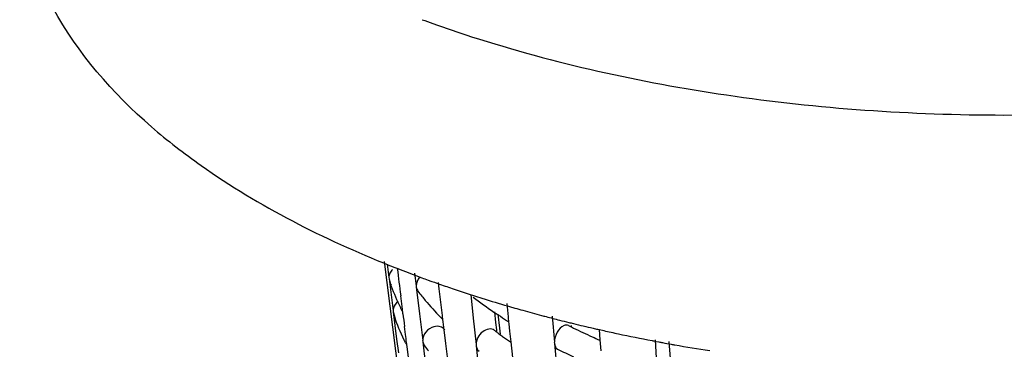
# Model space of a CAD drawing. Units: millimetres. Extents: x -1 to 1167, y -1 to 1651.
# Drawn here: x 338 to 345, y 822 to 824 of the extents above; entities that cross this region are included whole.
import ezdxf

# ---------------------------------------------------------------- set-up
doc = ezdxf.new("R2010")
doc.units = ezdxf.units.MM
doc.header["$LTSCALE"] = 107.555556
doc.layers.add('GEOM', color=7, linetype='CONTINUOUS')

msp = doc.modelspace()

# ---------------------------------------------------------------- linework, layer by layer
at = {"layer": 'GEOM', "color": 7, "linetype": 'CONTINUOUS'}
for p, q in [((340.504, 822.6103), (340.8839, 819.6185)), ((340.5279, 822.5905), (340.5411, 822.4855)), ((340.541, 822.4865), (340.5422, 822.4772)), ((340.7398, 822.52), (340.7515, 822.4218)), ((340.5422, 822.4772), (340.5458, 822.4644)), ((340.5422, 822.4772), (340.5499, 822.4155)), ((340.5499, 822.4155), (340.5577, 822.3536)), ((340.5596, 822.4208), (340.5576, 822.4265)), ((340.7514, 822.4227), (340.7525, 822.4136)), ((340.7525, 822.4136), (340.777, 822.2071)), ((340.9302, 822.4006), (340.9244, 822.4494)), ((340.5577, 822.3536), (340.5655, 822.2915)), ((340.6453, 822.2415), (340.632, 822.3462)), ((340.9427, 822.2973), (340.9302, 822.4006)), ((341.152, 822.3613), (341.161, 822.3584)), ((341.1727, 822.3566), (341.1922, 822.1737)), ((340.5655, 822.2915), (340.5734, 822.2291)), ((340.9551, 822.1939), (340.9427, 822.2973)), ((341.4637, 822.1841), (341.4527, 822.2863)), ((340.5733, 822.2301), (340.5744, 822.2208)), ((340.5744, 822.2208), (340.578, 822.2081)), ((340.5744, 822.2208), (340.5876, 822.1164)), ((340.6461, 822.2326), (340.645, 822.2419)), ((340.6474, 822.2227), (340.6461, 822.2326)), ((340.6493, 822.2075), (340.6474, 822.2227)), ((340.777, 822.2071), (340.8017, 821.9999)), ((340.944, 822.1762), (340.9389, 822.1814)), ((340.9559, 822.1852), (340.9548, 822.1943)), ((340.9584, 822.1638), (340.9559, 822.1852)), ((341.3563, 822.2225), (341.3651, 822.14)), ((341.3822, 822.2047), (341.3943, 822.0972)), ((341.4644, 822.1754), (341.4634, 822.1845)), ((341.8, 822.1893), (341.818, 821.9867)), ((340.5876, 822.1164), (340.6007, 822.0117)), ((340.5923, 822.163), (340.5903, 822.1687)), ((340.6696, 822.0471), (340.6617, 822.1091)), ((340.9608, 822.1437), (340.9584, 822.1638)), ((340.9681, 822.082), (340.9608, 822.1437)), ((341.1922, 822.1737), (341.2141, 821.9689)), ((341.3651, 822.14), (341.3713, 822.0821)), ((341.4675, 822.146), (341.4644, 822.1754)), ((341.4694, 822.1284), (341.4675, 822.146)), ((341.4752, 822.0735), (341.4694, 822.1284)), ((341.9479, 822.1174), (341.9489, 822.1062)), ((340.9804, 821.9788), (340.9681, 822.082)), ((341.3713, 822.0821), (341.3728, 822.0676)), ((341.3943, 822.0972), (341.3998, 822.0491)), ((341.484, 821.9911), (341.4752, 822.0735)), ((342.173, 822.0052), (342.1658, 822.0861)), ((340.6007, 822.0117), (340.6139, 821.9069)), ((340.6784, 821.9763), (340.6772, 821.9855)), ((340.6796, 821.9663), (340.6784, 821.9763)), ((340.6815, 821.9511), (340.6796, 821.9663)), ((340.8016, 822.0009), (340.8027, 821.9917)), ((340.8027, 821.9917), (340.8245, 821.8084)), ((340.9929, 821.8755), (340.9804, 821.9788)), ((341.2139, 821.9699), (341.2149, 821.9608)), ((341.2149, 821.9608), (341.2367, 821.7568)), ((341.4971, 821.8694), (341.484, 821.9911)), ((341.8179, 821.9876), (341.8187, 821.9786)), ((341.8187, 821.9786), (341.8367, 821.7767)), ((342.1807, 821.9211), (342.173, 822.0052)), ((342.5952, 822.0071), (342.6048, 821.8647)), ((342.6019, 821.9942), (342.624, 821.99)), ((342.7027, 821.9937), (342.7116, 821.8607)), ((340.6915, 821.8718), (340.6815, 821.9511))]:
    msp.add_line(p, q, dxfattribs=at)
for centre, radius, start, end in [((344.1458, 833.6115), 9.7302, 249.87655, 250.38512), ((344.2897, 834.0203), 10.1636, 250.39421, 252.17878), ((343.9224, 831.0291), 9.0988, 248.22236, 248.64665), ((439.5682, 834.9951), 99.7414, 187.164544, 187.285686), ((344.0209, 831.2824), 9.3705, 248.64966, 249.69331), ((344.0998, 831.4937), 9.5962, 249.68981, 249.8567), ((344.13, 831.5762), 9.684, 249.8569, 250.15802), ((341.8838, 822.8869), 1.4038, 197.52262, 199.14501), ((341.9717, 822.9196), 1.4976, 199.45562, 206.32488), ((344.1614, 831.6631), 9.7764, 250.15784, 250.34802), ((344.1806, 831.717), 9.8336, 250.34794, 250.4618), ((344.198, 831.7661), 9.8858, 250.46184, 250.62432), ((344.2502, 831.9152), 10.0437, 250.62566, 251.29907), ((342.4188, 823.6527), 2.0861, 217.5744, 218.91281), ((342.4704, 823.6942), 2.1523, 218.9117, 220.01455), ((344.3344, 832.1638), 10.3062, 251.29922, 252.0143), ((344.3931, 832.344), 10.4957, 252.06487, 252.24955), ((343.2666, 825.0409), 3.4092, 232.51847, 235.82039), ((344.4251, 832.4443), 10.601, 252.24986, 252.6241), ((342.0553, 822.9591), 1.5901, 206.26415, 206.59186), ((342.5945, 823.8005), 2.3157, 220.0548, 224.36307), ((344.4564, 832.5441), 10.7056, 252.62378, 252.80604), ((344.5227, 832.7601), 10.9315, 252.80894, 253.83511), ((344.5857, 832.9755), 11.1559, 253.83222, 254.01794), ((341.9077, 822.6269), 1.3948, 197.48308, 199.17898), ((342.066, 822.9644), 1.602, 206.59204, 207.06603), ((342.0795, 822.9714), 1.6173, 207.06612, 207.59391), ((383.6598, 827.5712), 43.3437, 187.10848, 187.23961), ((343.4465, 825.3023), 3.7265, 235.78982, 237.01984), ((344.611, 833.0638), 11.2478, 254.01812, 254.33364), ((344.6634, 833.2516), 11.4427, 254.33488, 255.09376), ((344.7066, 833.4128), 11.6096, 255.09233, 255.26585), ((344.7377, 833.5317), 11.7325, 255.26646, 255.79094), ((342.7139, 823.9149), 2.4811, 224.49057, 224.90852), ((343.5196, 825.4144), 3.8604, 237.01588, 237.57181), ((343.5545, 825.4692), 3.9254, 237.57106, 237.86001), ((344.7751, 833.6792), 11.8847, 255.79055, 256.14317), ((344.035, 826.325), 4.7072, 243.40905, 243.68089), ((344.7971, 833.768), 11.9762, 256.14295, 256.3262), ((344.0555, 826.3665), 4.7535, 243.68085, 243.92704), ((344.833, 833.9167), 12.1292, 256.32734, 257.05837), ((320.8384, 819.4819), 19.9964, 7.19128, 7.37046), ((343.1671, 824.4298), 2.9675, 232.34907, 232.76439), ((343.1928, 824.4636), 3.0099, 232.76403, 233.02708), ((343.2099, 824.4864), 3.0384, 233.02696, 233.21498), ((343.2423, 824.5298), 3.0926, 233.21636, 233.86995), ((343.3188, 824.635), 3.2227, 233.87443, 235.17881), ((344.1372, 826.5355), 4.9412, 243.93716, 245.77285), ((344.2327, 826.7457), 5.1721, 245.76417, 246.48561), ((344.8666, 834.0619), 12.2782, 257.05723, 257.2367), ((344.8807, 834.1242), 12.342, 257.23673, 257.45548), ((344.912, 834.2654), 12.4867, 257.45615, 257.98295), ((344.9838, 834.606), 12.8348, 257.98583, 259.16889), ((342.096, 822.7077), 1.5999, 206.94956, 207.27497), ((342.1051, 822.7124), 1.6102, 207.275, 207.62395), ((342.4503, 823.2143), 2.0611, 217.52623, 218.882), ((345.0333, 834.8601), 13.0936, 259.16532, 259.29848), ((345.0495, 834.9464), 13.1815, 259.39639, 259.52889), ((345.064, 835.0246), 13.261, 259.52905, 259.82105), ((345.0775, 835.1001), 13.3377, 259.82089, 259.94409), ((345.1162, 835.3219), 13.5629, 259.94688, 261.0965), ((344.0933, 826.4433), 5.0391, 243.4769, 245.02302)]:
    msp.add_arc(centre, radius, start, end, dxfattribs=at)
for points, knots in [([(338.7095, 823.6482), (338.4095, 823.908), (338.0184, 824.3496), (337.7369, 825.0392), (337.6912, 825.3829), (337.6913, 825.5497)], [0, 0, 0, 0, 0.537111, 0.774188, 1, 1, 1, 1]), ([(341.1792, 824.3444), (341.8195, 824.1384), (343.1823, 823.8376), (345.2875, 823.6902), (347.3932, 823.8365), (348.7566, 824.1367), (349.3973, 824.3425)], [0, 0, 0, 0, 0.242223, 0.499929, 0.757654, 1, 1, 1, 1]), ([(338.7095, 823.6482), (338.8314, 823.5426), (339.3944, 823.1077), (340.0368, 822.7834), (340.5467, 822.5797)], [0, 0, 0, 0, 0.227055, 1, 1, 1, 1]), ([(340.9717, 822.0837), (340.9589, 822.1008), (340.9259, 822.1139), (340.8968, 822.109), (340.8889, 822.1068)], [0, 0, 0, 0, 0.722762, 1, 1, 1, 1]), ([(341.9278, 822.1156), (341.9176, 822.1209), (341.8771, 822.1165), (341.8348, 822.0642), (341.818, 822.0137), (341.818, 821.9867)], [0, 0, 0, 0, 0.182768, 0.570323, 1, 1, 1, 1]), ([(341.3544, 822.0803), (341.3308, 822.0988), (341.2447, 822.0751), (341.2141, 822.0063), (341.2141, 821.9689)], [0, 0, 0, 0, 0.445168, 1, 1, 1, 1])]:
    msp.add_open_spline(points, degree=3, knots=knots, dxfattribs=at)
for points in [[(340.5494, 822.5211), (340.5443, 822.5101), (340.5411, 822.4977), (340.5411, 822.4855)], [(340.5685, 822.549), (340.5607, 822.5409), (340.5541, 822.5314), (340.5494, 822.5211)], [(340.7771, 822.4881), (340.7621, 822.4697), (340.7515, 822.4455), (340.7515, 822.4218)], [(340.7525, 822.4136), (340.7539, 822.4019), (340.7585, 822.3902), (340.7655, 822.3808)], [(340.6116, 822.3025), (340.595, 822.2894), (340.5817, 822.2702), (340.5762, 822.2498)], [(340.5762, 822.2498), (340.5744, 822.2431), (340.5734, 822.2361), (340.5734, 822.2291)], [(340.6698, 821.9826), (340.6402, 822.041), (340.6141, 822.1013), (340.5923, 822.163)], [(340.8889, 822.1068), (340.8651, 822.1004), (340.8428, 822.0853), (340.8273, 822.0662)], [(340.8273, 822.0662), (340.8123, 822.0479), (340.8017, 822.0236), (340.8017, 821.9999)], [(340.8027, 821.9917), (340.8041, 821.9801), (340.8087, 821.9684), (340.8157, 821.959)], [(341.2149, 821.9608), (341.2166, 821.9451), (341.2242, 821.9285), (341.2366, 821.9187)], [(341.8187, 821.9786), (341.8202, 821.9619), (341.8279, 821.9421), (341.8429, 821.9345)]]:
    msp.add_open_spline(points, degree=3, dxfattribs=at)

doc.saveas('drawing.dxf')
